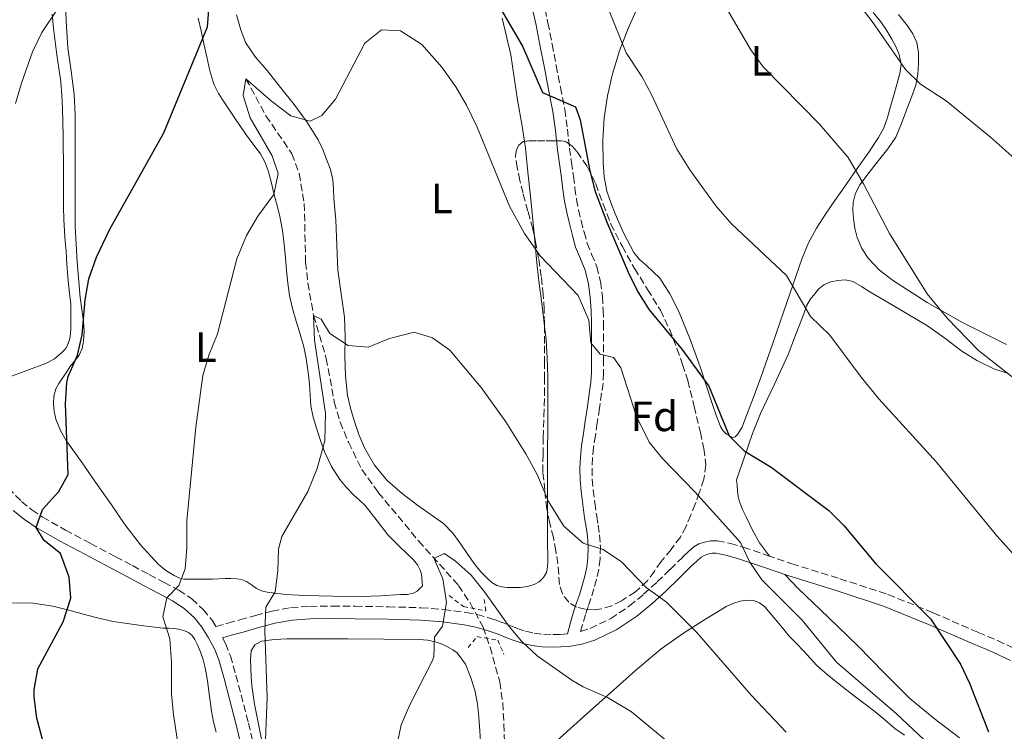
# Model space of a CAD drawing. Units: metres. Extents: x 543128 to 546159, y 4712435 to 4714707.
# Drawn here: x 545297 to 545530, y 4713744 to 4713912 of the extents above; entities that cross this region are included whole.
import ezdxf
from ezdxf.enums import TextEntityAlignment as Align

# ---------------------------------------------------------------- set-up
doc = ezdxf.new("R2010")
doc.units = ezdxf.units.M
doc.header["$MEASUREMENT"] = 0
doc.linetypes.add('DGN Style 2', pattern=[1.739922, 1.043953, -0.695969])
doc.linetypes.add('DGN Style 3', pattern=[2.435891, 1.739922, -0.695969])
for name, color, linetype, lineweight in [('Camino', 7, 'DGN Style 3', 0), ('Curva de nivel directora', 30, 'Continuous', 30), ('Curva de nivel intermedia', 30, 'Continuous', 0), ('Etiqueta de uso rústico', 92, 'Continuous', 0), ('Etiqueta de zona arbolada', 92, 'Continuous', 0), ('Línea de cambio de uso (parcela vista)', 92, 'Continuous', 0), ('Margen derecho', 7, 'Continuous', 0), ('Pontón-alcantarilla (pasos de agua)', 1, 'DGN Style 2', 0), ('Vaguada', 142, 'DGN Style 3', 13), ('Zona arbolada', 92, 'DGN Style 3', 0)]:
    doc.layers.add(name, color=color, linetype=linetype, lineweight=lineweight)
doc.styles.add('Style-Arial', font='arial.ttf')

msp = doc.modelspace()

# ---------------------------------------------------------------- linework, layer by layer
at = {"layer": 'Camino', "color": 7, "linetype": 'DGN Style 3', "lineweight": 0}
for points in [[(545421.4, 4713914.03, 676.35), (545422.09, 4713910.85, 676.08), (545423.07, 4713905.78, 675.64), (545424.03, 4713900.74, 675.2), (545425.04, 4713895.6, 674.76), (545426.05, 4713890.37, 674.32), (545426.67, 4713885.75, 673.99), (545427.17, 4713881.23, 673.66), (545427.63, 4713877.94, 673.33), (545428.09, 4713874.6, 672.99), (545428.46, 4713871.82, 672.76), (545428.82, 4713869.14, 672.54), (545429.3, 4713866.66, 672.34), (545429.91, 4713864.13, 672.14), (545430.6, 4713861.39, 671.99), (545431.33, 4713858.81, 671.89), (545432.38, 4713856.22, 671.83), (545433.58, 4713853.28, 671.74), (545434.47, 4713849.72, 671.5), (545434.92, 4713846.21, 671.25), (545435.11, 4713843.04, 671.05), (545435.19, 4713839.94, 670.83), (545435.2, 4713837.34, 670.57), (545435.21, 4713834.78, 670.29), (545435.22, 4713831.52, 670), (545435.22, 4713828.17, 669.7), (545435.07, 4713825.72, 669.37), (545434.75, 4713823.35, 669.01), (545434.24, 4713819.85, 668.65), (545433.72, 4713816.35, 668.27), (545433.27, 4713813.42, 667.72), (545432.83, 4713810.59, 667.15), (545432.58, 4713808.12, 666.73), (545432.5, 4713805.62, 666.42), (545432.53, 4713803.07, 666.23), (545432.73, 4713800.53, 666.05), (545433.14, 4713797.47, 665.78), (545433.58, 4713794.35, 665.5), (545433.89, 4713792.22, 665.31), (545434.23, 4713789.98, 665.09), (545434.46, 4713787.16, 664.78), (545434.38, 4713784.28, 664.46), (545434.07, 4713781.82, 664.18), (545433.54, 4713779.45, 663.9), (545432.9, 4713777.17, 663.66), (545432.22, 4713774.92, 663.42), (545431.54, 4713772.99, 663.19), (545430.94, 4713771.17, 662.91), (545430.19, 4713768.5, 662.46), (545429.8, 4713767.12, 662.24), (545432.08, 4713767.84, 663.36), (545436.89, 4713770.16, 663.99), (545441.29, 4713773.14, 664.59), (545444.66, 4713775.92, 665.38), (545447.87, 4713778.82, 666.23)], [(545291.42, 4713804.5, 678.46), (545297.9, 4713797.83, 676.97), (545300.3, 4713795.87, 676.25), (545302.85, 4713794.15, 675.28), (545308.27, 4713791.08, 673.59), (545314.17, 4713787.92, 672.55), (545320.08, 4713784.77, 671.59), (545324.06, 4713782.67, 670.98), (545328.05, 4713780.56, 670.38), (545331.52, 4713778.72, 669.85), (545334.99, 4713776.87, 669.34), (545338.04, 4713774.86, 668.96), (545340.78, 4713772.34, 668.71), (545342.84, 4713769.81, 668.55), (545343.78, 4713768.27, 668.47), (545346.58, 4713769.06, 667.39), (545349.39, 4713769.84, 666.31)], [(545447.87, 4713778.82, 666.23), (545450.9, 4713781.77, 667.1), (545453.93, 4713784.72, 667.99), (545455.19, 4713785.91, 668.35), (545456.48, 4713787.07, 668.72), (545457.67, 4713787.8, 669.13), (545459.02, 4713788.24, 669.57), (545460.53, 4713788.56, 669.97), (545462.05, 4713788.55, 670.32), (545465.11, 4713787.89, 670.95), (545468.16, 4713787.01, 671.52), (545473.88, 4713785.06, 672.59), (545479.58, 4713783.12, 673.43), (545490.95, 4713779.58, 674.16), (545502.29, 4713775.86, 674.71), (545512.98, 4713771.53, 675.46), (545523.55, 4713766.91, 676.5), (545528.11, 4713764.97, 677.21), (545532.57, 4713762.9, 677.99)], [(545349.39, 4713769.84, 666.31), (545353.12, 4713770.89, 665.19), (545356.99, 4713771.94, 664.43), (545361.42, 4713772.76, 663.67), (545365.92, 4713773.06, 663.03), (545371.25, 4713773.12, 662.37), (545376.6, 4713773.09, 661.86), (545384.37, 4713772.95, 661.31), (545392.14, 4713772.72, 660.8), (545397.49, 4713772.33, 660.41), (545402.81, 4713771.62, 660.15), (545405.36, 4713771.12, 660.14), (545407.87, 4713770.43, 660.16), (545409.61, 4713769.87, 660.16), (545411.34, 4713769.25, 660.16), (545413.1, 4713768.55, 660.16), (545414.86, 4713767.84, 660.23), (545416.81, 4713767.19, 660.41), (545418.8, 4713766.72, 660.63), (545421.03, 4713766.47, 660.8), (545423.26, 4713766.4, 661.01), (545424.97, 4713766.43, 661.46), (545426.67, 4713766.55, 662.02)], [(545346.01, 4713764.25, 668.2), (545347.17, 4713761.36, 667.94), (545348.48, 4713756.8, 667.12), (545349.71, 4713752.18, 666.33), (545351.41, 4713745.5, 666.07), (545353.04, 4713738.79, 665.82)]]:
    msp.add_polyline3d(points, dxfattribs=at)
at = {"layer": 'Curva de nivel directora', "color": 30, "linetype": 'Continuous', "lineweight": 30, "elevation": 675, "flags": 128}
for points in [[(545303.12, 4713740.72), (545301.52, 4713746.64), (545300.88, 4713751.62), (545300.88, 4713753.36), (545301.77, 4713758.3), (545307.76, 4713769.44), (545309.52, 4713774.96), (545309.13, 4713779.94), (545307.07, 4713785.53), (545303.24, 4713788.64), (545301.32, 4713791.7), (545302.85, 4713795.94), (545306.72, 4713800.2), (545308.88, 4713804.16), (545308.24, 4713820.88), (545308.57, 4713825.86), (545308.88, 4713827.36), (545311.08, 4713832.32), (545312.21, 4713837.19), (545312.88, 4713845.44), (545313.79, 4713850.36), (545315.59, 4713855.52), (545318.71, 4713862.1), (545331.44, 4713884.83), (545341.8, 4713909.84), (545342.15, 4713914.84)], [(545410.4, 4713914.96), (545416.08, 4713905.28), (545420.76, 4713894.38), (545428.56, 4713890.96), (545429.72, 4713887.92), (545432, 4713875.84), (545433.26, 4713871), (545435.96, 4713863.74), (545441, 4713851.92), (545443.28, 4713847.28), (545445.92, 4713843.03), (545453.64, 4713833.76), (545460.05, 4713825.01), (545464.84, 4713813.28), (545468.36, 4713809.74), (545474.76, 4713805.92), (545488.36, 4713795.68), (545491.88, 4713792.13), (545499.44, 4713783.12), (545512.32, 4713770.08), (545519.44, 4713759.44), (545521.56, 4713754.91), (545525.97, 4713743.4)]]:
    msp.add_lwpolyline(points, dxfattribs=at)
at = {"layer": 'Curva de nivel intermedia', "color": 30, "linetype": 'Continuous', "lineweight": 0, "flags": 128}
for points, elevation in [([(545296.48, 4713891.76), (545297.91, 4713896.55), (545300.52, 4713904), (545302.66, 4713908.52), (545306.24, 4713913.84), (545307.43, 4713918.7), (545308.92, 4713936.16), (545308.72, 4713942.48), (545309.11, 4713947.46), (545309.52, 4713948.56), (545311.84, 4713952), (545316, 4713957.28), (545318.27, 4713961.74), (545319.95, 4713966.84), (545323.12, 4713978.8), (545325.88, 4713982.08), (545328.03, 4713986.61), (545327.76, 4714003.68), (545328.24, 4714015.23)], 680), ([(545436.4, 4713914.08), (545440.56, 4713903.76), (545444.2, 4713898.16), (545446.57, 4713893.76), (545452.44, 4713881.12), (545455.56, 4713876.08), (545461.71, 4713867.63), (545465.4, 4713863.35), (545478.32, 4713851.2), (545484, 4713841.52), (545488.6, 4713837.12), (545495.95, 4713827.14), (545500.11, 4713822.07), (545513.71, 4713807.13), (545527.99, 4713789.7), (545537.56, 4713779.12)], 680), ([(545463.68, 4713915.2), (545469.92, 4713904.48), (545472.87, 4713900.43), (545486.16, 4713886.88), (545492.87, 4713879.04), (545496.52, 4713872.84), (545502.68, 4713861.1), (545511.56, 4713846.8), (545516.28, 4713841.12), (545523.67, 4713833.43), (545539.64, 4713820.96)], 685), ([(545495.36, 4713915.28), (545498.6, 4713911.12), (545506.4, 4713899.84), (545509.96, 4713896.33), (545516, 4713892.4), (545526.44, 4713883.84), (545536.4, 4713875.05)], 690), ([(545335.94, 4713733.04), (545333.72, 4713747.44), (545333.25, 4713752.42), (545333.28, 4713759.84), (545332.88, 4713765.36), (545331.2, 4713770.56), (545332.16, 4713775.04), (545335.04, 4713778), (545336.52, 4713781.92), (545336.9, 4713786.91), (545336.88, 4713793.28), (545339.02, 4713815.37), (545340.64, 4713827.52), (545342.05, 4713832.32), (545344.12, 4713837.36), (545348.72, 4713855.12), (545351, 4713860.64), (545353.64, 4713865.2), (545357.44, 4713870.32), (545358.42, 4713875.27), (545357, 4713879.44), (545351.8, 4713888.4), (545350.16, 4713893.68), (545350.84, 4713897.6), (545356.88, 4713892.32), (545361.44, 4713888.88), (545366, 4713887.6), (545368.72, 4713888.96), (545371.94, 4713892.8), (545378.88, 4713906), (545382.79, 4713909.13), (545387.28, 4713908.96), (545392.36, 4713905.68), (545397.04, 4713900.32), (545400.32, 4713895.68), (545402.88, 4713891.39), (545405.41, 4713886.22), (545413.04, 4713867.5), (545416.54, 4713861.11), (545420.24, 4713855.84), (545429.24, 4713846.48), (545431.76, 4713840.64), (545432.16, 4713835.28), (545434.4, 4713832.56), (545437.56, 4713831.84), (545439.28, 4713829.36), (545442.99, 4713817.85), (545445.92, 4713811.84), (545449.08, 4713807.97), (545456.76, 4713800.08), (545466.88, 4713788.81), (545467.56, 4713788)], 670), ([(545355.44, 4713741.52), (545355.81, 4713751.52), (545355.32, 4713767.28), (545355.56, 4713772.88), (545357.76, 4713776.48), (545358.35, 4713781.43), (545358.52, 4713786.53), (545359.32, 4713789.52), (545365.48, 4713800.16), (545367.64, 4713805.6), (545369.48, 4713812.16), (545369.6, 4713818.64), (545367, 4713835.92), (545366.8, 4713841.76), (545368.6, 4713840.88), (545370.64, 4713837.44), (545374.92, 4713834.64), (545379.64, 4713834.24), (545384.68, 4713836.32), (545390.56, 4713837.76), (545394.88, 4713836.48), (545398.97, 4713833.56), (545406.36, 4713824.69), (545412.15, 4713816.59), (545416.83, 4713809.08), (545419.52, 4713804.16), (545422.2, 4713797.84), (545425.8, 4713792), (545430.36, 4713788), (545435.13, 4713786.48), (545439.4, 4713783.57), (545445.24, 4713777.52), (545450.08, 4713774.08), (545457.1, 4713766.96), (545470.08, 4713752), (545478.24, 4713743.36)], 665), ([(545467.56, 4713788), (545469.69, 4713783.48), (545472.57, 4713779.33), (545482.03, 4713769.76), (545490.16, 4713759.84), (545504.28, 4713747.68), (545521.2, 4713731.76)], 670), ([(545385.44, 4713735.28), (545387.43, 4713745.08), (545389.47, 4713749.78), (545394.77, 4713760.15), (545395.16, 4713761.12), (545395.36, 4713765.76), (545397.2, 4713768.4), (545398.16, 4713774), (545397.28, 4713779.52), (545395.36, 4713784.15), (545395.35, 4713784.23), (545395.48, 4713784.48), (545397.68, 4713785.52), (545400.28, 4713783.76), (545403.96, 4713780.38), (545407.15, 4713776.5), (545412.93, 4713768.33), (545415.84, 4713764.8), (545419.51, 4713761.4), (545427.69, 4713755.64), (545430.4, 4713754.08), (545436.12, 4713751.52), (545441.76, 4713748.16), (545457.19, 4713735.43)], 660)]:
    msp.add_lwpolyline(points, dxfattribs=dict(at, elevation=elevation))
at = {"layer": 'Línea de cambio de uso (parcela vista)', "color": 92, "linetype": 'Continuous', "lineweight": 0, "extrusion": (0, -0.068695, 0.997638), "elevation": -323152.1857, "flags": 128}
msp.add_lwpolyline([(545421.96, 4702708.841), (545421.96, 4702705.5933)], dxfattribs=at)
at = {"layer": 'Línea de cambio de uso (parcela vista)', "color": 92, "linetype": 'Continuous', "lineweight": 0}
for points in [[(545364.72, 4713775.6, 664.47), (545360.26, 4713775.86, 664.81), (545355.84, 4713776.37, 665.36), (545354.54, 4713776.73, 665.64), (545353.32, 4713777.28, 665.95), (545352.15, 4713778.12, 666.14), (545350.97, 4713778.93, 666.37), (545349.81, 4713779.36, 666.77), (545348.6, 4713779.57, 667.19), (545347.27, 4713779.65, 667.54), (545345.93, 4713779.65, 667.87), (545344.45, 4713779.55, 668.22), (545342.97, 4713779.48, 668.55), (545340.87, 4713779.48, 668.95), (545338.76, 4713779.48, 669.35), (545337.47, 4713779.48, 669.75), (545336.19, 4713779.48, 670.15), (545335.04, 4713779.77, 670.38), (545333.93, 4713780.37, 670.55), (545331.94, 4713781.55, 670.78), (545330.16, 4713783, 671.03), (545325.99, 4713787.55, 671.68), (545322.28, 4713792.39, 672.35), (545319.09, 4713797, 673.14), (545315.9, 4713801.62, 673.92), (545312.17, 4713806.91, 674.55), (545308.44, 4713812.2, 675.11), (545307.07, 4713814.59, 675.35), (545306.01, 4713817.24, 675.54), (545305.59, 4713819.11, 675.57), (545305.47, 4713820.98, 675.55), (545305.49, 4713822.7, 675.54), (545305.98, 4713824.4, 675.51), (545306.74, 4713825.66, 675.45), (545307.52, 4713826.82, 675.38), (545308.4, 4713828.2, 675.27), (545309.29, 4713829.57, 675.15), (545310.41, 4713830.93, 675.03), (545311.53, 4713832.32, 674.93), (545312.23, 4713833.96, 674.91), (545312.52, 4713835.7, 674.96), (545312.64, 4713838.01, 675.02), (545312.54, 4713840.31, 675.12), (545312.14, 4713843.13, 675.4), (545311.77, 4713845.96, 675.68), (545311.01, 4713854.36, 676.07), (545310.59, 4713862.77, 676.47), (545310.56, 4713868.71, 676.89), (545310.56, 4713874.66, 677.3), (545310.57, 4713879.45, 677.55), (545310.59, 4713884.24, 677.75), (545310.52, 4713889.11, 677.88), (545310.32, 4713893.97, 678.02), (545309.61, 4713899.44, 678.29), (545308.86, 4713904.9, 678.58), (545308.46, 4713911.33, 678.75), (545308.19, 4713917.76, 678.96)], [(545465.58, 4713812.9, 674.31), (545464.17, 4713813.7, 674.59), (545463.36, 4713814.58, 674.71), (545462.81, 4713815.55, 674.82), (545461.77, 4713818.23, 675.07), (545460.81, 4713820.95, 675.3), (545459.42, 4713825.29, 675.6), (545458.01, 4713829.63, 675.83), (545455.57, 4713836.27, 676.08), (545452.88, 4713842.83, 676.29), (545450.87, 4713846.81, 676.4), (545448.46, 4713850.56, 676.51), (545445.34, 4713853.54, 676.65), (545443.69, 4713854.94, 676.73), (545442.33, 4713856.59, 676.8), (545439.96, 4713861.09, 676.85), (545437.93, 4713865.76, 676.93), (545436.88, 4713868.4, 677.08), (545436, 4713871.11, 677.23), (545435.37, 4713874.48, 677.37), (545435.12, 4713877.87, 677.52), (545435.04, 4713883.12, 677.87), (545435.36, 4713888.37, 678.31), (545436.13, 4713893.6, 678.75), (545437.31, 4713898.75, 679.33), (545438.97, 4713904.21, 680.17), (545441.01, 4713909.52, 681.06), (545444.79, 4713918.03, 682.41)], [(545305.14, 4713912.85, 680.61), (545305.47, 4713909.56, 680.39), (545305.82, 4713906.42, 680.12)], [(545339.55, 4713911.96, 675.33), (545340.25, 4713908.96, 674.98), (545340.94, 4713905.87, 674.71), (545341.63, 4713902.77, 674.5), (545342.35, 4713899.52, 674.33), (545343.26, 4713896.31, 674.1), (545344.36, 4713894.13, 673.83), (545345.71, 4713892.1, 673.55), (545348.19, 4713888.33, 673.05), (545350.7, 4713884.6, 672.55), (545352.48, 4713882.26, 672.01), (545354.25, 4713879.89, 671.51), (545355.39, 4713877.85, 671.32), (545356.17, 4713875.65, 671.14), (545356.85, 4713872.93, 670.89), (545357.52, 4713870.21, 670.64), (545358.17, 4713867.67, 670.4), (545358.81, 4713865.12, 670.16), (545359.45, 4713861.83, 669.72), (545359.87, 4713858.48, 669.31), (545360.16, 4713855.4, 669.14), (545360.44, 4713852.32, 669.01), (545360.71, 4713849.39, 668.9), (545361.08, 4713846.45, 668.79), (545361.81, 4713843.39, 668.66), (545362.7, 4713840.39, 668.51), (545363.63, 4713837.35, 668.09), (545364.51, 4713834.29, 667.6), (545365.05, 4713831.57, 667.39), (545365.44, 4713828.84, 667.17), (545365.66, 4713827.12, 666.97), (545365.85, 4713825.41, 666.79), (545365.96, 4713822.91, 666.62), (545366.12, 4713820.4, 666.45), (545366.71, 4713817.75, 666.21), (545367.5, 4713815.14, 665.95), (545368.43, 4713812.24, 665.66), (545369.48, 4713809.38, 665.36), (545371.04, 4713806.09, 665.09), (545373, 4713803.01, 664.79), (545374.53, 4713801.12, 664.49), (545376.19, 4713799.36, 664.19), (545377.6, 4713798.13, 663.96), (545378.94, 4713796.85, 663.73), (545380.38, 4713795.08, 663.4), (545381.8, 4713793.27, 663.22), (545383.05, 4713791.6, 663.22), (545384.33, 4713789.97, 663.22), (545385.65, 4713788.58, 663.22), (545387.02, 4713787.23, 663.22), (545388.71, 4713785.62, 663.09), (545390.4, 4713784, 662.9), (545391.32, 4713782.89, 662.83), (545391.95, 4713781.6, 662.8), (545392.23, 4713780.65, 662.82), (545392.46, 4713777.91, 662.95), (545391.84, 4713777.28, 663.04), (545391.21, 4713776.66, 663.14), (545390.39, 4713776.15, 663.21), (545388.87, 4713775.89, 663.24), (545387.29, 4713775.84, 663.28), (545382.65, 4713775.54, 663.55), (545378, 4713775.38, 663.83), (545371.36, 4713775.43, 664.15), (545364.72, 4713775.6, 664.47)], [(545414.06, 4713777.48, 662.14), (545412.48, 4713777.54, 662.03), (545411.24, 4713777.66, 662.03), (545410.01, 4713777.99, 662.03), (545408.82, 4713778.7, 662.03), (545407.8, 4713779.62, 662.03), (545406.28, 4713781.18, 662.03), (545404.88, 4713782.83, 662.03), (545403.21, 4713785.29, 662.11), (545401.56, 4713787.76, 662.24), (545399.63, 4713790.31, 662.35), (545397.44, 4713792.63, 662.45), (545391.4, 4713796.85, 662.56), (545387.72, 4713799.71, 662.8), (545384.19, 4713802.8, 663.07), (545381.15, 4713806.39, 663.22), (545378.83, 4713810.47, 663.46), (545377.5, 4713813.65, 663.84), (545376.38, 4713816.9, 664.29), (545375.47, 4713819.84, 664.69), (545374.8, 4713822.85, 665.09), (545374.34, 4713827.48, 665.43), (545374.14, 4713832.1, 665.68), (545374.22, 4713836.7, 666.27), (545374.06, 4713841.3, 666.69), (545373.29, 4713846.87, 666.75), (545372.52, 4713852.44, 666.82), (545372.28, 4713858.33, 667.27), (545372.03, 4713864.23, 667.73), (545371.84, 4713866.82, 667.97), (545371.6, 4713869.41, 668.26), (545371.49, 4713871.6, 668.58), (545371.36, 4713873.78, 668.9), (545370.79, 4713876.23, 669.18), (545369.88, 4713878.61, 669.44), (545368.96, 4713880.92, 669.7), (545367.85, 4713883.16, 669.94), (545365.18, 4713887.47, 670.34), (545362.22, 4713891.57, 670.71), (545359.03, 4713895.57, 671.06), (545355.84, 4713899.56, 671.41), (545353.08, 4713902.73, 671.83), (545350.75, 4713906.18, 672.21), (545349.59, 4713909.39, 672.38), (545348.64, 4713912.68, 672.55)], [(545411.28, 4713911.91, 675.11), (545412.34, 4713907.6, 674.78), (545413.31, 4713903.28, 674.45), (545414.13, 4713897.91, 674.03), (545414.93, 4713892.53, 673.6), (545415.9, 4713886.89, 673.21), (545416.5141, 4713882.8154, 672.9355)], [(545498.8, 4713913.27, 690.52), (545500.58, 4713911.07, 690.48), (545501.95, 4713909.06, 690.42), (545503.22, 4713906.96, 690.32), (545504.17, 4713905.21, 690.19), (545504.94, 4713903.38, 689.99), (545505.38, 4713901.1, 689.66), (545505.12, 4713898.82, 689.31), (545504.39, 4713896.26, 689.09), (545503.66, 4713893.71, 688.87), (545502.91, 4713891.09, 688.32), (545502.16, 4713888.48, 687.76), (545501.28, 4713886.02, 687.49), (545500.06, 4713883.71, 687.2), (545497.59, 4713880.04, 686.32), (545495.05, 4713876.39, 685.47), (545492.41, 4713872.63, 684.77), (545489.77, 4713868.88, 684.07), (545487.56, 4713865.65, 683.47), (545485.42, 4713862.34, 682.88), (545483.54, 4713858.88, 682.51), (545482.06, 4713855.28, 682.13), (545479.87, 4713848.91, 680.75), (545477.68, 4713842.51, 679.35), (545475.04, 4713834.92, 678.07), (545472.38, 4713827.33, 676.82), (545470.48, 4713822.21, 676.01), (545468.51, 4713817.11, 675.2), (545467.92, 4713815.35, 674.76), (545466.83, 4713813.65, 674.31), (545466.21, 4713813.11, 674.25), (545465.58, 4713812.9, 674.31)], [(545530.26, 4713834.9, 686.28), (545519.9, 4713840.05, 685.47), (545511.51, 4713844.76, 684.99), (545503.37, 4713850.03, 684.83), (545500.33, 4713852.42, 684.88), (545497.65, 4713855.28, 684.93), (545496.11, 4713857.57, 684.97), (545495.04, 4713860.1, 685.01), (545494.47, 4713862.34, 685.05), (545494.13, 4713864.61, 685.11), (545493.99, 4713866.5, 685.17), (545494.09, 4713868.39, 685.28), (545494.61, 4713870.61, 685.46), (545495.63, 4713872.61, 685.65), (545497.86, 4713875.47, 685.81), (545500.09, 4713878.32, 686.13), (545502.28, 4713881.08, 686.86), (545504.13, 4713883.86, 687.7), (545505.47, 4713887.03, 688.55), (545506.74, 4713890.42, 689.38), (545507.83, 4713893.24, 689.88), (545508.9, 4713896.14, 690.24), (545509.36, 4713898.67, 690.5), (545509.46, 4713901.22, 690.77), (545509.5, 4713903.71, 691.24), (545509.09, 4713906.19, 691.65), (545508.16, 4713908.24, 691.8), (545506.9, 4713910.1, 691.92), (545504.77, 4713912.76, 692.09)], [(545305.82, 4713906.42, 680.12), (545306.2, 4713903.28, 679.86), (545306.69, 4713900.09, 679.65), (545307.16, 4713896.88, 679.49), (545307.45, 4713893.75, 679.37), (545307.6, 4713890.61, 679.31), (545307.67, 4713887.36, 679.3), (545307.72, 4713884.12, 679.3), (545307.76, 4713881.34, 679.29), (545307.79, 4713878.56, 679.27), (545307.79, 4713876.07, 679.04), (545307.79, 4713873.57, 678.74), (545307.79, 4713870.45, 678.53), (545307.79, 4713867.33, 678.34), (545307.85, 4713864.44, 678.18), (545308.01, 4713861.54, 678.03), (545308.22, 4713859.2, 677.91), (545308.43, 4713856.85, 677.79), (545308.61, 4713853.84, 677.65), (545308.8, 4713850.82, 677.51), (545309.16, 4713847.6, 677.28), (545309.5, 4713844.37, 677.04), (545309.55, 4713842.17, 676.97), (545309.53, 4713839.97, 676.96), (545309.51, 4713838.69, 676.98), (545309.45, 4713837.41, 677.03), (545309.29, 4713836.27, 677.08), (545308.94, 4713835.14, 677.14), (545308.32, 4713833.96, 677.19), (545307.44, 4713832.95, 677.25), (545305.72, 4713831.5, 677.35), (545303.82, 4713830.44, 677.46), (545299.14, 4713828.7, 677.8), (545294.48, 4713826.98, 678.32)], [(545416.5141, 4713882.8154, 672.9355), (545416.75, 4713881.25, 672.83), (545417.35, 4713875.59, 672.39), (545417.93, 4713869.92, 671.86), (545418.28, 4713866.68, 671.41), (545418.62, 4713863.44, 670.98), (545418.8804, 4713860.3882, 670.7257)], [(545418.8804, 4713860.3882, 670.7257), (545419.05, 4713858.4, 670.56), (545419.5, 4713853.36, 670.15), (545420.01, 4713849.26, 669.8), (545420.54, 4713845.17, 669.44), (545421.11, 4713840.59, 668.79), (545421.27, 4713839.1746, 668.6054)], [(545474.31, 4713784.91, 672.71), (545471.97, 4713788.02, 672.93), (545470.3, 4713791.05, 673.18), (545468.83, 4713794.16, 673.49), (545467.98, 4713795.93, 673.69), (545467.26, 4713797.75, 673.89), (545466.97, 4713799.02, 674.05), (545466.81, 4713800.32, 674.18), (545466.68, 4713801.63, 674.25), (545466.54, 4713802.95, 674.32), (545468.42, 4713808.39, 675.33), (545470.3, 4713813.83, 676.34), (545472.2, 4713818.57, 677.03), (545475.54, 4713825.55, 677.69), (545478.75, 4713832.55, 678.61), (545480.28, 4713836.42, 679.36), (545481.77, 4713840.31, 680.16), (545482.42, 4713842.14, 680.57), (545483.07, 4713843.99, 680.95), (545483.92, 4713845.48, 681.21), (545485.01, 4713846.87, 681.47), (545485.99, 4713847.99, 681.71), (545487.17, 4713848.95, 681.95), (545488.78, 4713849.64, 682.23), (545490.46, 4713849.95, 682.51), (545492.28, 4713850.14, 682.78), (545494, 4713849.76, 682.98), (545496.03, 4713848.54, 683.05), (545498.05, 4713847.31, 683.09), (545504.83, 4713843.31, 683.53), (545511.61, 4713839.28, 683.94), (545515.68, 4713836.34, 684.08), (545519.69, 4713833.3, 684.23), (545523.4, 4713831.06, 684.44), (545527.28, 4713829.17, 684.74), (545530.85, 4713827.98, 685.1)], [(545421.27, 4713839.1746, 668.6054), (545421.63, 4713835.99, 668.19), (545421.93, 4713831.64, 667.95), (545422.03, 4713827.28, 667.71), (545422.06, 4713823.26, 667.48), (545422.06, 4713819.23, 667.22), (545422.03, 4713814.68, 666.82), (545422, 4713810.13, 666.4), (545421.98, 4713806.19, 666.06), (545421.96, 4713802.24, 665.73), (545421.96, 4713798.61, 665.48)], [(545421.96, 4713795.37, 665.2569), (545421.96, 4713794.98, 665.23), (545421.96, 4713792.57, 664.97), (545421.96, 4713790.16, 664.64), (545422, 4713787.62, 664.19), (545422.06, 4713785.09, 663.78), (545422.06, 4713783.7, 663.64), (545422.01, 4713782.31, 663.52), (545421.71, 4713781.03, 663.42), (545421, 4713779.84, 663.31), (545420.01, 4713778.83, 663.18), (545418.81, 4713778.18, 663.03), (545417.25, 4713777.73, 662.71), (545415.64, 4713777.52, 662.37), (545414.06, 4713777.48, 662.14)], [(545519.13, 4713742.05, 674.15), (545513.21, 4713746.6, 673.79), (545507.44, 4713751.31, 673.44), (545501.31, 4713757.46, 673.03), (545495.26, 4713763.66, 672.61), (545488.18, 4713770.48, 672.34), (545481.09, 4713777.3, 672.35), (545477.97, 4713780.55, 672.47)], [(545424.12, 4713741.24, 658.39), (545427.4, 4713744.18, 658.69), (545432.13, 4713748.43, 659.78), (545436.86, 4713752.67, 660.87), (545442.74, 4713757.93, 662.13), (545448.76, 4713763.03, 663.41), (545454.05, 4713766.75, 664.79), (545459.52, 4713770.19, 666.23), (545461.81, 4713771.64, 666.75), (545464.16, 4713773.04, 667.27), (545465.73, 4713773.76, 667.59), (545467.39, 4713774.27, 667.91), (545468.96, 4713774.55, 668.15), (545470.54, 4713774.42, 668.29), (545472.01, 4713773.87, 668.36), (545473.25, 4713772.93, 668.42), (545474.53, 4713771.46, 668.53), (545475.77, 4713769.97, 668.64), (545477.38, 4713767.99, 668.68), (545479.01, 4713766.03, 668.71), (545480.68, 4713764.29, 668.84), (545482.4, 4713762.58, 668.96), (545483.95, 4713760.82, 669), (545485.53, 4713759.1, 669.04), (545487.92, 4713756.98, 669.14), (545490.41, 4713754.98, 669.2), (545492.56, 4713753.3, 669.2), (545494.72, 4713751.63, 669.2), (545496.94, 4713749.94, 669.2), (545499.17, 4713748.26, 669.2), (545501.53, 4713746.26, 669.22), (545503.89, 4713744.24, 669.27), (545506.17, 4713742.68, 669.44)], [(545294.92, 4713773.84, 677.19), (545300.12, 4713773.88, 676.5), (545305.26, 4713773.11, 675.78), (545309.03, 4713772.12, 675.21), (545312.79, 4713771.12, 674.61), (545316.17, 4713770.25, 674.06), (545319.55, 4713769.49, 673.38), (545322.85, 4713768.98, 672.56), (545326.15, 4713768.56, 671.71), (545328.69, 4713768.24, 671.06), (545331.23, 4713767.94, 670.4), (545332.63, 4713767.88, 670.08), (545334.04, 4713767.84, 669.81), (545335.22, 4713767.63, 669.6), (545336.38, 4713767.27, 669.51), (545337.28, 4713766.89, 669.51), (545338.06, 4713766.29, 669.51), (545338.79, 4713765.25, 669.51), (545339.32, 4713764.13, 669.51), (545340.05, 4713762.46, 669.51), (545340.67, 4713760.74, 669.51), (545341.18, 4713758.82, 669.51), (545341.56, 4713756.88, 669.51), (545341.84, 4713754.92, 669.52), (545342.11, 4713752.95, 669.54), (545342.39, 4713750.64, 669.56), (545342.7, 4713748.34, 669.57), (545343.22, 4713745.82, 669.57), (545343.79, 4713743.32, 669.57)], [(545354.79, 4713740.16, 664.73), (545353.71, 4713745.65, 664.96), (545352.87, 4713749.99, 665.19), (545352.2, 4713754.36, 665.39), (545352.06, 4713756.45, 665.45), (545352, 4713758.55, 665.49), (545351.94, 4713760.54, 665.54), (545352.09, 4713762.53, 665.55), (545352.96, 4713763.99, 665.44), (545354.51, 4713764.8, 665.25), (545357.55, 4713765.26, 664.91), (545360.59, 4713765.36, 664.55), (545367.75, 4713765.36, 663.39), (545374.91, 4713765.35, 662.24), (545383.33, 4713765.29, 661.5), (545391.77, 4713765.2, 660.82), (545393.69, 4713765.05, 660.55), (545395.58, 4713764.66, 660.32), (545397.09, 4713764.1, 660.24), (545398.54, 4713763.39, 660.16), (545399.64, 4713762.82, 660.08), (545400.65, 4713762.07, 660), (545402.61, 4713759.43, 659.86), (545403.85, 4713756.43, 659.7), (545404.83, 4713753.26, 659.3), (545405.47, 4713750.02, 658.87), (545405.8, 4713746.86, 658.54), (545406.04, 4713743.7, 658.24), (545406.19, 4713741.15, 658.03)]]:
    msp.add_polyline3d(points, dxfattribs=at)
at = {"layer": 'Margen derecho', "color": 7, "linetype": 'Continuous', "lineweight": 0}
for points in [[(545426.67, 4713766.55, 662.02), (545427.43, 4713769.28, 662.46), (545428.2, 4713772.01, 662.91), (545428.83, 4713773.91, 663.19), (545429.5, 4713775.81, 663.42), (545430.15, 4713777.97, 663.66), (545430.76, 4713780.15, 663.9), (545431.25, 4713782.31, 664.18), (545431.53, 4713784.5, 664.46), (545431.6, 4713787.08, 664.78), (545431.38, 4713789.65, 665.09), (545431.06, 4713791.8, 665.31), (545430.74, 4713793.94, 665.5), (545430.3, 4713797.08, 665.78), (545429.88, 4713800.23, 666.05), (545429.67, 4713802.94, 666.23), (545429.64, 4713805.65, 666.42), (545429.73, 4713808.31, 666.73), (545429.99, 4713810.95, 667.15), (545430.44, 4713813.86, 667.72), (545430.89, 4713816.77, 668.27), (545431.41, 4713820.26, 668.65), (545431.91, 4713823.75, 669.01), (545432.22, 4713826, 669.37), (545432.36, 4713828.26, 669.7), (545432.36, 4713831.51, 670), (545432.35, 4713834.77, 670.29), (545432.34, 4713837.33, 670.57), (545432.33, 4713839.89, 670.83), (545432.25, 4713842.92, 671.05), (545432.07, 4713845.94, 671.25), (545431.65, 4713849.19, 671.5), (545430.86, 4713852.39, 671.74), (545429.73, 4713855.14, 671.83), (545428.62, 4713857.88, 671.89), (545427.84, 4713860.65, 671.99), (545427.13, 4713863.45, 672.14), (545426.5, 4713866.05, 672.34), (545425.99, 4713868.68, 672.54), (545425.62, 4713871.45, 672.76), (545425.26, 4713874.21, 672.99), (545424.79, 4713877.54, 673.33), (545424.33, 4713880.87, 673.66), (545423.83, 4713885.4, 673.99), (545423.23, 4713889.91, 674.32), (545422.23, 4713895.06, 674.76), (545421.23, 4713900.2, 675.2), (545420.26, 4713905.24, 675.64), (545419.29, 4713910.28, 676.08), (545418.62, 4713913.36, 676.35)], [(545357.83, 4713704.45, 663.32), (545356.03, 4713711.76, 663.78), (545354.18, 4713719.19, 664.3), (545352.22, 4713728.72, 665.05), (545350.22, 4713738.15, 665.82), (545348.61, 4713744.8, 666.07), (545346.92, 4713751.46, 666.33), (545345.7, 4713756.03, 667.12), (545344.43, 4713760.42, 667.94), (545343.39, 4713763.03, 668.2), (545342.02, 4713765.62, 668.41), (545340.47, 4713768.14, 668.55), (545338.68, 4713770.36, 668.71), (545336.26, 4713772.57, 668.96), (545333.51, 4713774.39, 669.34), (545330.17, 4713776.17, 669.85), (545326.7, 4713778.01, 670.38), (545322.71, 4713780.12, 670.98), (545318.73, 4713782.22, 671.59), (545312.81, 4713785.37, 672.55), (545306.88, 4713788.55, 673.59), (545301.32, 4713791.7, 675.28), (545298.57, 4713793.55, 676.25), (545295.95, 4713795.7, 676.97)], [(545531.19, 4713760.29, 677.99), (545526.91, 4713762.28, 677.21), (545522.38, 4713764.2, 676.5), (545511.83, 4713768.81, 675.46), (545501.27, 4713773.08, 674.71), (545490.05, 4713776.77, 674.16), (545478.67, 4713780.31, 673.43), (545472.92, 4713782.27, 672.59), (545467.27, 4713784.2, 671.52), (545464.39, 4713785.03, 670.95), (545461.72, 4713785.6, 670.32), (545460.83, 4713785.61, 669.97), (545459.79, 4713785.39, 669.57), (545458.91, 4713785.1, 669.13), (545458.25, 4713784.7, 668.72), (545457.19, 4713783.75, 668.35), (545455.98, 4713782.59, 667.99), (545452.96, 4713779.65, 667.1), (545449.89, 4713776.67, 666.23), (545446.59, 4713773.68, 665.38), (545443.06, 4713770.77, 664.59), (545438.36, 4713767.59, 663.99), (545433.17, 4713765.09, 663.36), (545430.07, 4713764.12, 662.74), (545427.01, 4713763.61, 662.02), (545425.1, 4713763.48, 661.46), (545423.24, 4713763.45, 661.01), (545420.82, 4713763.52, 660.8), (545418.29, 4713763.81, 660.63), (545416, 4713764.35, 660.41), (545413.84, 4713765.07, 660.23), (545412, 4713765.81, 660.16), (545410.3, 4713766.49, 660.16), (545408.66, 4713767.07, 660.16), (545407.02, 4713767.61, 660.16), (545404.69, 4713768.24, 660.14), (545402.33, 4713768.71, 660.15), (545397.18, 4713769.4, 660.41), (545391.99, 4713769.78, 660.8), (545384.3, 4713770, 661.31), (545376.57, 4713770.14, 661.86), (545371.26, 4713770.17, 662.37), (545366.03, 4713770.11, 663.03), (545361.79, 4713769.83, 663.67), (545357.64, 4713769.06, 664.43), (545353.91, 4713768.05, 665.19), (545350.18, 4713767, 666.31), (545347.38, 4713766.22, 667.39), (545345.28, 4713765.63, 668.3), (545346.01, 4713764.25, 668.2)]]:
    msp.add_polyline3d(points, dxfattribs=at)
at = {"layer": 'Pontón-alcantarilla (pasos de agua)', "color": 1, "linetype": 'DGN Style 2', "lineweight": 0}
for points in [[(545398.76, 4713775.6, 658.16), (545402.17, 4713772.99, 659.78), (545407.42, 4713772, 659.78), (545407.07, 4713774.69, 657.46)], [(545403.26, 4713763.31, 657.31), (545405.31, 4713765.91, 659.6), (545410.24, 4713765.09, 659.57), (545411.71, 4713761.68, 656.98)]]:
    msp.add_polyline3d(points, dxfattribs=at)
at = {"layer": 'Vaguada', "color": 142, "linetype": 'DGN Style 3', "lineweight": 13}
msp.add_polyline3d([(545350.84, 4713897.6, 670), (545355.56, 4713888.88, 669.58), (545361.68, 4713879.92, 668.08), (545363.39, 4713875.23, 667.76), (545364.6, 4713868.16, 667.42), (545364.92, 4713854.32, 667.42), (545365.44, 4713849.42, 666.61), (545366.8, 4713841.76, 665), (545369.8, 4713831.6, 664.04), (545371.68, 4713821.36, 663.02), (545373.06, 4713816.57, 662.61), (545375.02, 4713811.78, 662.41), (545378.18, 4713805.38, 662.28), (545382.07, 4713799.96, 662.01), (545391.6, 4713788.47, 660.68), (545401, 4713778, 658.8), (545403.73, 4713773.85, 658.28), (545406.8, 4713768.16, 657.84), (545408.44, 4713763.44, 657.61), (545410.72, 4713755.2, 657.3), (545411.42, 4713750.26, 656.85), (545411.69, 4713745.28, 656.48), (545412.08, 4713732.32, 655.92)], dxfattribs=at)
at = {"layer": 'Zona arbolada', "color": 92, "linetype": 'DGN Style 3', "lineweight": 0}
msp.add_polyline3d([(545434.73, 4713772.44, 665.17), (545432.82, 4713772.21, 664.82), (545430.89, 4713772.36, 664.48), (545428.85, 4713772.84, 664.1), (545426.97, 4713774.02, 663.74), (545425.48, 4713775.98, 663.69), (545424.81, 4713778.18, 663.97), (545424.62, 4713780.63, 664.33), (545424.42, 4713783.08, 664.67), (545423.93, 4713786.19, 664.91), (545423.38, 4713789.3, 665.22), (545422.52, 4713792.71, 665.74), (545421.8, 4713796.13, 666.27), (545421.34, 4713800.45, 666.92), (545420.87, 4713804.77, 667.57), (545420.92, 4713808.83, 668.11), (545420.97, 4713812.89, 668.66), (545421.14, 4713817.92, 669.04), (545421.27, 4713822.97, 669.33), (545421.27, 4713826.69, 669.75), (545421.27, 4713830.42, 670.18), (545421.27, 4713835.11, 670.54), (545421.27, 4713839.8, 670.9), (545421.19, 4713843.19, 671.37), (545420.97, 4713846.58, 671.84), (545420.52, 4713850.91, 672.09), (545419.88, 4713855.24, 672.34), (545419.25, 4713858.72, 672.77), (545418.49, 4713862.15, 673.2), (545417.36, 4713866.37, 673.45), (545416.2, 4713870.58, 673.76), (545415.47, 4713873.61, 674.19), (545414.81, 4713876.63, 674.64), (545414.43, 4713879.25, 674.96), (545414.57, 4713880.58, 675.11), (545415.13, 4713881.86, 675.28), (545416.24, 4713882.77, 675.72), (545417.63, 4713883, 676.16), (545419.63, 4713883, 676.4), (545421.64, 4713883, 676.54), (545423.48, 4713882.99, 676.6), (545425.32, 4713882.97, 676.67), (545426.38, 4713882.72, 676.76), (545427.79, 4713881.74, 676.95), (545428.97, 4713880.39, 677.02), (545431.44, 4713876.71, 676.93), (545433.37, 4713872.82, 676.83), (545435.1, 4713868.04, 676.72), (545436.94, 4713863.32, 676.61), (545439.63, 4713858.02, 676.39), (545442.51, 4713852.81, 676.14), (545445.59, 4713847.9, 675.99), (545448.6, 4713842.95, 675.84), (545450.72, 4713838.51, 675.67), (545452.52, 4713833.94, 675.49), (545453.86, 4713830.18, 675.32), (545455.05, 4713826.36, 675.15), (545456.61, 4713820.27, 675.03), (545458.03, 4713814.15, 674.88), (545458.87, 4713810.29, 674.52), (545459.34, 4713806.44, 673.97), (545458.88, 4713803.12, 673.4), (545457.79, 4713799.85, 672.83), (545456.81, 4713797.2, 672.51), (545455.77, 4713794.6, 672.18), (545454.65, 4713791.91, 671.64), (545453.32, 4713789.4, 671.07), (545451.11, 4713786.5, 670.59), (545448.79, 4713783.64, 670.02), (545447.19, 4713781.36, 669.3), (545445.54, 4713779.09, 668.56), (545442.7, 4713776.45, 667.64), (545439.42, 4713774.34, 666.72), (545437.14, 4713773.21, 665.91)], close=True, dxfattribs=at)
for points in [[(545418.8804, 4713860.3882, 672.9791), (545418.49, 4713862.15, 673.2), (545417.36, 4713866.37, 673.45), (545416.2, 4713870.58, 673.76), (545415.47, 4713873.61, 674.19), (545414.81, 4713876.63, 674.64), (545414.43, 4713879.25, 674.96), (545414.57, 4713880.58, 675.11), (545415.13, 4713881.86, 675.28), (545416.24, 4713882.77, 675.72), (545416.5141, 4713882.8154, 675.8068)], [(545416.5141, 4713882.8154, 675.8068), (545417.63, 4713883, 676.16), (545419.63, 4713883, 676.4), (545421.64, 4713883, 676.54), (545423.48, 4713882.99, 676.6), (545425.32, 4713882.97, 676.67), (545426.38, 4713882.72, 676.76), (545427.79, 4713881.74, 676.95), (545428.97, 4713880.39, 677.02), (545431.44, 4713876.71, 676.93), (545433.37, 4713872.82, 676.83), (545435.1, 4713868.04, 676.72), (545436.94, 4713863.32, 676.61), (545439.63, 4713858.02, 676.39), (545442.51, 4713852.81, 676.14), (545445.59, 4713847.9, 675.99), (545448.6, 4713842.95, 675.84), (545450.72, 4713838.51, 675.67), (545452.52, 4713833.94, 675.49), (545453.86, 4713830.18, 675.32), (545455.05, 4713826.36, 675.15), (545456.61, 4713820.27, 675.03), (545458.03, 4713814.15, 674.88), (545458.87, 4713810.29, 674.52), (545459.34, 4713806.44, 673.97), (545458.88, 4713803.12, 673.4), (545457.79, 4713799.85, 672.83), (545456.81, 4713797.2, 672.51), (545455.77, 4713794.6, 672.18), (545454.65, 4713791.91, 671.64), (545453.32, 4713789.4, 671.07), (545451.11, 4713786.5, 670.59), (545448.79, 4713783.64, 670.02), (545447.19, 4713781.36, 669.3), (545445.54, 4713779.09, 668.56), (545442.7, 4713776.45, 667.64), (545439.42, 4713774.34, 666.72), (545437.14, 4713773.21, 665.91), (545434.73, 4713772.44, 665.17), (545432.82, 4713772.21, 664.82), (545430.89, 4713772.36, 664.48), (545428.85, 4713772.84, 664.1), (545426.97, 4713774.02, 663.74), (545425.48, 4713775.98, 663.69), (545424.81, 4713778.18, 663.97), (545424.62, 4713780.63, 664.33), (545424.42, 4713783.08, 664.67), (545423.93, 4713786.19, 664.91), (545423.38, 4713789.3, 665.22), (545422.52, 4713792.71, 665.74), (545421.96, 4713795.37, 666.1522)], [(545421.27, 4713839.1746, 670.852), (545421.27, 4713839.8, 670.9), (545421.19, 4713843.19, 671.37), (545420.97, 4713846.58, 671.84), (545420.52, 4713850.91, 672.09), (545419.88, 4713855.24, 672.34), (545419.25, 4713858.72, 672.77), (545418.8804, 4713860.3882, 672.9791)], [(545421.96, 4713795.37, 666.1522), (545421.8, 4713796.13, 666.27), (545421.34, 4713800.45, 666.92), (545420.87, 4713804.77, 667.57), (545420.92, 4713808.83, 668.11), (545420.97, 4713812.89, 668.66), (545421.14, 4713817.92, 669.04), (545421.27, 4713822.97, 669.33), (545421.27, 4713826.69, 669.75), (545421.27, 4713830.42, 670.18), (545421.27, 4713835.11, 670.54), (545421.27, 4713839.1746, 670.852)]]:
    msp.add_polyline3d(points, dxfattribs=at)

# ---------------------------------------------------------------- texts
at = {"layer": 'Etiqueta de uso rústico', "color": 92, "linetype": 'Continuous', "lineweight": 0, "style": 'Style-Arial'}
for p in [(545472.4814, 4713901.84, 685.2), (545397.0514, 4713869.35, 669.29), (545341.3714, 4713834.24, 670.12)]:
    msp.add_text('L', height=7, dxfattribs=at).set_placement(p, align=Align.MIDDLE_CENTER)
at = {"layer": 'Etiqueta de zona arbolada', "color": 92, "linetype": 'Continuous', "lineweight": 0, "style": 'Style-Arial'}
msp.add_text('Fd', height=7, dxfattribs=at).set_placement((545447.1774, 4713817.92, 671.27), align=Align.MIDDLE_CENTER)

doc.saveas('drawing.dxf')
